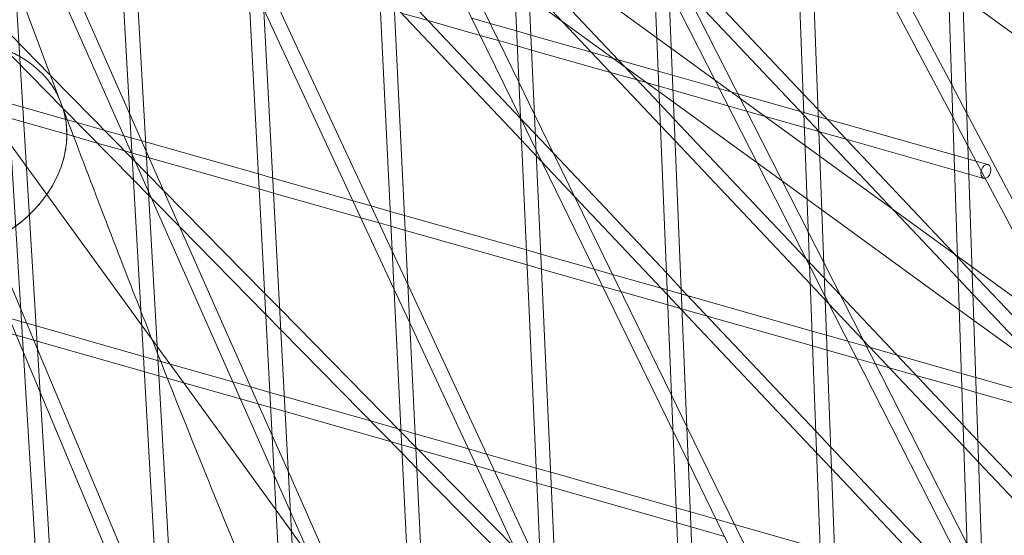
# Model space of a CAD drawing. Units: millimetres. Extents: x -5145 to 3817, y -4895 to 3817.
# Drawn here: x -1569 to -1465, y -854 to -800 of the extents above; entities that cross this region are included whole.
import ezdxf

# ---------------------------------------------------------------- set-up
doc = ezdxf.new("R2010")
doc.units = ezdxf.units.MM
doc.linetypes.add('STRICHPUNKT', pattern=[25.4, 12.7, -6.35, 0, -6.35])
doc.layers.get('0').update_dxf_attribs({"true_color": 0xc2ced6})
doc.layers.add('BEM-SI-AMERICA', color=7, linetype='Continuous')
doc.layers.add('SICHER-AMERICA', color=7, linetype='STRICHPUNKT')
doc.styles.get("Standard").update_dxf_attribs({"font": 'arial.ttf'})
doc.dimstyles.new("America 1-4''", dxfattribs={"dimscale": 50, "dimtxt": 3.5, "dimasz": 4, "dimexe": 2, "dimexo": 0, "dimgap": 1, "dimtad": 0, "dimdec": 4, "dimlfac": 0.039377, "dimzin": 0, "dimdsep": 46, "dimlunit": 4, "dimtxsty": 'Standard', "dimcen": 2, "dimadec": 0, "dimazin": 0, "dimtfac": 1, "dimtdec": 4, "dimtofl": 0, "dimtmove": 0, "dimatfit": 3, "dimfxl": 2, "dimfxlon": 1, "dimtolj": 1, "dimtzin": 0, "dimarcsym": 0})

# ---------------------------------------------------------------- blocks, each defined once
blk = doc.blocks.new('*D37')
at = {"layer": 'BEM-SI-AMERICA', "color": 0, "lineweight": -2, "transparency": 16777216}
for p, q in [((-4274.05, 1987.93), (-4422.14, 1987.93)), ((-4322.14, 1787.93), (-4322.14, 465.24)), ((-4322.14, -1787.93), (-4322.14, -465.24)), ((-4274.05, -1987.93), (-4422.14, -1987.93))]:
    blk.add_line(p, q, dxfattribs=at)
at = {"layer": 'BEM-SI-AMERICA', "color": 0, "transparency": 16777216}
for points in [[(-4355.48, 1787.93), (-4288.81, 1787.93), (-4322.14, 1987.93)], [(-4355.48, -1787.93), (-4288.81, -1787.93), (-4322.14, -1987.93)]]:
    blk.add_solid(points, dxfattribs=at)
at = {"layer": 'BEM-SI-AMERICA', "color": 0, "transparency": 16777216, "insert": (-4322.14, 0), "char_height": 175, "attachment_point": 5, "rotation": 90}
blk.add_mtext('\\A1;13\'-0{\\H1x;\\S9/16;}"', dxfattribs=at)
blk = doc.blocks.new('*D39')
at = {"layer": 'BEM-SI-AMERICA', "color": 0, "lineweight": -2, "transparency": 16777216}
for p, q in [((-4834.68, 3816.93), (-5034.68, 3816.93)), ((-4934.68, 3616.93), (-4934.68, 415.94)), ((-4934.68, -3616.93), (-4934.68, -415.94)), ((-4834.68, -3816.93), (-5034.68, -3816.93))]:
    blk.add_line(p, q, dxfattribs=at)
at = {"layer": 'BEM-SI-AMERICA', "color": 0, "transparency": 16777216}
for points in [[(-4968.01, 3616.93), (-4901.34, 3616.93), (-4934.68, 3816.93)], [(-4968.01, -3616.93), (-4901.34, -3616.93), (-4934.68, -3816.93)]]:
    blk.add_solid(points, dxfattribs=at)
at = {"layer": 'BEM-SI-AMERICA', "color": 0, "transparency": 16777216, "insert": (-4934.68, 0), "char_height": 175, "attachment_point": 5, "rotation": 90}
blk.add_mtext('\\A1;25\'-0{\\H1x;\\S5/8;}"', dxfattribs=at)
blk = doc.blocks.new('*D43')
at = {"layer": 'BEM-SI-AMERICA', "color": 0, "lineweight": -2, "transparency": 16777216}
for p, q in [((-3816.93, -4582.04), (-3816.93, -4782.04)), ((3816.93, -4582.04), (3816.93, -4782.04)), ((-3616.93, -4682.04), (-415.94, -4682.04)), ((3616.93, -4682.04), (415.94, -4682.04))]:
    blk.add_line(p, q, dxfattribs=at)
at = {"layer": 'BEM-SI-AMERICA', "color": 0, "transparency": 16777216}
for points in [[(-3616.93, -4648.71), (-3616.93, -4715.38), (-3816.93, -4682.04)], [(3616.93, -4648.71), (3616.93, -4715.38), (3816.93, -4682.04)]]:
    blk.add_solid(points, dxfattribs=at)
at = {"layer": 'BEM-SI-AMERICA', "color": 0, "transparency": 16777216, "insert": (0, -4682.04), "char_height": 175, "attachment_point": 5}
blk.add_mtext('\\A1;25\'-0{\\H1x;\\S5/8;}"', dxfattribs=at)
blk = doc.blocks.new('*D85')
at = {"layer": 'BEM-SI-AMERICA', "color": 0, "lineweight": -2, "transparency": 16777216}
for p, q in [((-1924.1, -4058.12), (-1924.1, -4258.12)), ((1924.49, -4058.12), (1924.49, -4258.12)), ((-1724.1, -4158.12), (-465.04, -4158.12)), ((1724.49, -4158.12), (465.43, -4158.12))]:
    blk.add_line(p, q, dxfattribs=at)
at = {"layer": 'BEM-SI-AMERICA', "color": 0, "transparency": 16777216}
for points in [[(-1724.1, -4124.79), (-1724.1, -4191.45), (-1924.1, -4158.12)], [(1724.49, -4124.79), (1724.49, -4191.45), (1924.49, -4158.12)]]:
    blk.add_solid(points, dxfattribs=at)
at = {"layer": 'BEM-SI-AMERICA', "color": 0, "transparency": 16777216, "insert": (0.19, -4158.12), "char_height": 175, "attachment_point": 5}
blk.add_mtext('\\A1;12\'-7{\\H1x;\\S9/16;}"', dxfattribs=at)

msp = doc.modelspace()

# ---------------------------------------------------------------- linework, layer by layer
at = {"color": 0, "linetype": 'Continuous', "lineweight": 0}
for p, q in [((-1620.1409, 16.98925, 4013.83538), (-1563.47957, -914.70217, 4013.83538)), ((-1618.29208, 11.29918, 4013.83538), (-1561.98668, -914.53976, 4013.83538)), ((-1600.71934, -42.78417, 4013.83538), (-1549.9834, -935.40969, 4013.83538)), ((-1598.89837, -48.38854, 4013.83538), (-1548.49013, -935.24853, 4013.83538)), ((-1581.28903, -102.58451, 4013.83538), (-1536.16252, -955.79828, 4013.83538)), ((-1579.49488, -108.10632, 4013.83538), (-1534.66889, -955.63818, 4013.83538)), ((-1561.85036, -162.41059, 4013.83538), (-1522.01558, -975.8666, 4013.83538)), ((-1560.08205, -167.85287, 4013.83538), (-1520.52158, -975.70736, 4013.83538)), ((-1542.40366, -222.26137, 4013.83538), (-1507.54111, -995.61317, 4013.83538)), ((-1540.66025, -227.62702, 4013.83538), (-1506.04673, -995.45459, 4013.83538)), ((-1522.94923, -282.13596, 4013.83538), (-1492.73751, -1015.03643, 4013.83538)), ((-1521.22981, -287.42777, 4013.83538), (-1491.24276, -1014.8783, 4013.83538)), ((-1503.48729, -342.03363, 4013.83538), (-1477.60312, -1034.13468, 4013.83538)), ((-1501.79099, -347.2543, 4013.83538), (-1476.10798, -1033.97679, 4013.83538)), ((-1462.13612, -1052.90613, 4013.83538), (-1484.01805, -401.9538, 4013.83538)), ((-1460.64058, -1052.74825, 4013.83538), (-1482.34401, -407.10596, 4013.83538)), ((-1686.60841, -667.19816, 4013.83538), (-113.35249, -1810.23549, 4013.83538)), ((-1554.23202, -834.22832, 4013.83538), (-1614.81535, -750.84252, 4013.83538)), ((-1516.07247, -806.36302, 4013.83538), (-1530.23602, -777.33125, 4013.83538)), ((-1470.4148, -806.62871, 4013.83538), (-1485.68846, -777.81003, 4013.83538)), ((-1557.13042, -809.6682, 4013.83538), (-1570.15211, -780.27424, 4013.83538)), ((-1515.90255, -810.13232, 4013.83538), (-1530.0498, -781.13396, 4013.83538)), ((-1470.29983, -810.04879, 4013.83538), (-1485.55957, -781.25639, 4013.83538)), ((-1587.55564, -783.16702, 4013.83538), (-1565.4687, -805.63354, 4013.83538)), ((-1588.6253, -784.21861, 4013.83538), (-1564.16525, -809.09901, 4013.83538)), ((-1556.88894, -813.91662, 4013.83538), (-1569.89105, -784.56687, 4013.83538)), ((-1485.52951, -822.19585, 4013.83538), (-1500.3879, -793.02796, 4013.83538)), ((-1515.13218, -793.91328, 4013.83538), (-1501.24688, -808.60929, 4013.83538)), ((-1529.44441, -824.16444, 4013.83538), (-1543.18257, -794.66884, 4013.83538)), ((-1564.34159, -808.63035, 4013.83538), (-1569.21577, -795.67064, 4013.83538)), ((-1529.32283, -795.97924, 4013.83538), (-1515.90014, -810.18564, 4013.83538)), ((-1515.02878, -796.20683, 4013.83538), (-1501.15274, -810.89305, 4013.83538)), ((-1485.39612, -825.76233, 4013.83538), (-1500.23968, -796.62355, 4013.83538)), ((-1496.82679, -796.20228, 4013.83538), (-1486.07611, -807.58066, 4013.83538)), ((-1514.97468, -797.40704, 4013.83538), (-1511.53046, -799.90941, 4013.83538)), ((-1498.11035, -797.02791, 4013.83538), (-1485.99105, -809.85481, 4013.83538)), ((-1469.2243, -797.39641, 4013.83538), (-1454.1925, -808.31765, 4013.83538)), ((-1529.24999, -828.13451, 4013.83538), (-1542.9706, -798.67661, 4013.83538)), ((-1529.21003, -798.28276, 4013.83538), (-1515.79675, -812.47919, 4013.83538)), ((-1525.64987, -799.86666, 4013.83538), (-1528.46899, -799.06707, 4013.83538)), ((-1519.09553, -800.1665, 4013.83538), (-1521.03255, -799.6171, 4013.83538)), ((-1568.61187, -830.31098, 4013.83538), (-1581.2022, -800.29306, 4013.83538)), ((-1520.14973, -801.42666, 4013.83538), (-1525.64987, -799.86666, 4013.83538)), ((-1516.31627, -800.95478, 4013.83538), (-1519.09553, -800.1665, 4013.83538)), ((-1511.53046, -799.90941, 4013.83538), (-1502.58527, -806.40847, 4013.83538)), ((-1518.21271, -801.97606, 4013.83538), (-1520.14973, -801.42666, 4013.83538)), ((-1514.7953, -801.38617, 4013.83538), (-1516.31627, -800.95478, 4013.83538)), ((-1508.42914, -803.19181, 4013.83538), (-1514.7953, -801.38617, 4013.83538)), ((-1516.24507, -802.53414, 4013.83538), (-1518.21271, -801.97606, 4013.83538)), ((-1514.7241, -802.96553, 4013.83538), (-1516.24507, -802.53414, 4013.83538)), ((-1506.41668, -805.32177, 4013.83538), (-1514.7241, -802.96553, 4013.83538)), ((-1505.61003, -803.99139, 4013.83538), (-1508.42914, -803.19181, 4013.83538)), ((-1568.33602, -834.84679, 4013.83538), (-1580.90487, -804.88008, 4013.83538)), ((-1501.38787, -805.18892, 4013.83538), (-1505.61003, -803.99139, 4013.83538)), ((-1563.70617, -810.31716, 4013.83538), (-1579.26018, -805.90557, 4013.83538)), ((-1565.4687, -805.63354, 4013.83538), (-1556.86215, -814.38799, 4013.83538)), ((-1503.59757, -806.12135, 4013.83538), (-1506.41668, -805.32177, 4013.83538)), ((-1499.86884, -805.61977, 4013.83538), (-1501.38787, -805.18892, 4013.83538)), ((-1494.9456, -807.01614, 4013.83538), (-1499.86884, -805.61977, 4013.83538)), ((-1514.41807, -809.75411, 4013.83538), (-1516.07247, -806.36302, 4013.83538)), ((-1501.32284, -806.76653, 4013.83538), (-1503.59757, -806.12135, 4013.83538)), ((-1502.58527, -806.40847, 4013.83538), (-1501.29908, -807.34294, 4013.83538)), ((-1499.80381, -807.19738, 4013.83538), (-1501.32284, -806.76653, 4013.83538)), ((-1492.97789, -807.57425, 4013.83538), (-1494.9456, -807.01614, 4013.83538)), ((-1468.81231, -809.65231, 4013.83538), (-1470.4148, -806.62871, 4013.83538)), ((-1563.04618, -812.06352, 4013.83538), (-1579.66948, -807.34865, 4013.83538)), ((-1501.29908, -807.34294, 4013.83538), (-1499.75146, -808.46736, 4013.83538)), ((-1494.01721, -808.83863, 4013.83538), (-1499.80381, -807.19738, 4013.83538)), ((-1486.37683, -809.4465, 4013.83538), (-1492.97789, -807.57425, 4013.83538)), ((-1486.07611, -807.58066, 4013.83538), (-1484.51319, -809.23483, 4013.83538)), ((-1564.16525, -809.09901, 4013.83538), (-1556.73307, -816.65892, 4013.83538)), ((-1501.24688, -808.60929, 4013.83538), (-1499.67712, -810.2707, 4013.83538)), ((-1499.75146, -808.46736, 4013.83538), (-1490.94818, -814.86331, 4013.83538)), ((-1492.0495, -809.39673, 4013.83538), (-1494.01721, -808.83863, 4013.83538)), ((-1555.40686, -813.5588, 4013.83538), (-1557.13042, -809.6682, 4013.83538)), ((-1514.24815, -813.52342, 4013.83538), (-1515.90255, -810.13232, 4013.83538)), ((-1499.97972, -839.34916, 4013.83538), (-1514.41807, -809.75411, 4013.83538)), ((-1485.94342, -811.1286, 4013.83538), (-1492.0495, -809.39673, 4013.83538)), ((-1483.55772, -810.24609, 4013.83538), (-1486.37683, -809.4465, 4013.83538)), ((-1485.99105, -809.85481, 4013.83538), (-1484.42814, -811.50897, 4013.83538)), ((-1484.51319, -809.23483, 4013.83538), (-1469.80387, -824.80298, 4013.83538)), ((-1468.69735, -813.07239, 4013.83538), (-1470.29983, -810.04879, 4013.83538)), ((-1453.27694, -838.96479, 4013.83538), (-1468.81231, -809.65231, 4013.83538)), ((-1562.68215, -810.6076, 4013.83538), (-1563.70617, -810.31716, 4013.83538)), ((-1559.76536, -811.43489, 4013.83538), (-1562.68215, -810.6076, 4013.83538)), ((-1515.90014, -810.18564, 4013.83538), (-1512.40052, -813.88959, 4013.83538)), ((-1501.15274, -810.89305, 4013.83538), (-1499.58298, -812.55447, 4013.83538)), ((-1499.67712, -810.2707, 4013.83538), (-1485.81264, -824.94468, 4013.83538)), ((-1484.42627, -811.55891, 4013.83538), (-1485.94342, -811.1286, 4013.83538)), ((-1480.40473, -811.14037, 4013.83538), (-1483.55772, -810.24609, 4013.83538)), ((-1466.60486, -815.05443, 4013.83538), (-1480.40473, -811.14037, 4013.83538)), ((-1560.55666, -812.76962, 4013.83538), (-1563.04618, -812.06352, 4013.83538)), ((-1557.733, -812.01133, 4013.83538), (-1559.76536, -811.43489, 4013.83538)), ((-1555.45814, -812.65654, 4013.83538), (-1557.733, -812.01133, 4013.83538)), ((-1484.42814, -811.50897, 4013.83538), (-1469.72774, -827.06768, 4013.83538)), ((-1484.36437, -811.57647, 4013.83538), (-1484.42627, -811.55891, 4013.83538)), ((-1481.54526, -812.37605, 4013.83538), (-1484.36437, -811.57647, 4013.83538)), ((-1557.63987, -813.59691, 4013.83538), (-1560.55666, -812.76962, 4013.83538)), ((-1543.55473, -816.03271, 4013.83538), (-1555.45814, -812.65654, 4013.83538)), ((-1515.79675, -812.47919, 4013.83538), (-1514.22, -814.14801, 4013.83538)), ((-1499.58298, -812.55447, 4013.83538), (-1485.32574, -827.64413, 4013.83538)), ((-1480.30123, -812.7289, 4013.83538), (-1481.54526, -812.37605, 4013.83538)), ((-1467.01416, -816.49751, 4013.83538), (-1480.30123, -812.7289, 4013.83538)), ((-1453.17553, -842.35929, 4013.83538), (-1468.69735, -813.07239, 4013.83538)), ((-1556.94302, -813.79456, 4013.83538), (-1557.63987, -813.59691, 4013.83538)), ((-1555.06665, -814.32675, 4013.83538), (-1556.94302, -813.79456, 4013.83538)), ((-1555.16538, -817.80722, 4013.83538), (-1556.88894, -813.91662, 4013.83538)), ((-1542.09646, -843.60446, 4013.83538), (-1555.40686, -813.5588, 4013.83538)), ((-1499.82568, -843.08591, 4013.83538), (-1514.24815, -813.52342, 4013.83538)), ((-1514.22, -814.14801, 4013.83538), (-1513.64818, -814.75321, 4013.83538)), ((-1512.40052, -813.88959, 4013.83538), (-1500.51046, -826.47387, 4013.83538)), ((-1556.86215, -814.38799, 4013.83538), (-1553.54454, -817.76261, 4013.83538)), ((-1543.47101, -817.61562, 4013.83538), (-1555.06665, -814.32675, 4013.83538)), ((-1513.64818, -814.75321, 4013.83538), (-1510.19737, -818.4055, 4013.83538)), ((-1490.94818, -814.86331, 4013.83538), (-1488.27565, -816.80502, 4013.83538)), ((-1542.02975, -816.46524, 4013.83538), (-1543.55473, -816.03271, 4013.83538)), ((-1556.73307, -816.65892, 4013.83538), (-1555.13846, -818.28093, 4013.83538)), ((-1533.56724, -818.86546, 4013.83538), (-1542.02975, -816.46524, 4013.83538)), ((-1488.27565, -816.80502, 4013.83538), (-1485.66005, -818.70537, 4013.83538)), ((-1541.87403, -847.80988, 4013.83538), (-1555.16538, -817.80722, 4013.83538)), ((-1555.13846, -818.28093, 4013.83538), (-1554.80548, -818.61963, 4013.83538)), ((-1553.54454, -817.76261, 4013.83538), (-1542.89003, -828.60023, 4013.83538)), ((-1541.94603, -818.04815, 4013.83538), (-1543.47101, -817.61562, 4013.83538)), ((-1532.73048, -820.66196, 4013.83538), (-1541.94603, -818.04815, 4013.83538)), ((-1510.19737, -818.4055, 4013.83538), (-1500.41632, -828.75764, 4013.83538)), ((-1554.80548, -818.61963, 4013.83538), (-1551.81921, -821.65723, 4013.83538)), ((-1531.66064, -819.40623, 4013.83538), (-1533.56724, -818.86546, 4013.83538)), ((-1529.64948, -819.97666, 4013.83538), (-1531.66064, -819.40623, 4013.83538)), ((-1485.66005, -818.70537, 4013.83538), (-1484.11707, -819.8264, 4013.83538)), ((-1528.12653, -820.40861, 4013.83538), (-1529.64948, -819.97666, 4013.83538)), ((-1515.27498, -824.0537, 4013.83538), (-1528.12653, -820.40861, 4013.83538)), ((-1484.11707, -819.8264, 4013.83538), (-1469.61702, -830.36131, 4013.83538)), ((-1530.82388, -821.20273, 4013.83538), (-1532.73048, -820.66196, 4013.83538)), ((-1529.57205, -821.55779, 4013.83538), (-1530.82388, -821.20273, 4013.83538)), ((-1528.0491, -821.98974, 4013.83538), (-1529.57205, -821.55779, 4013.83538)), ((-1551.81921, -821.65723, 4013.83538), (-1542.77043, -830.86151, 4013.83538)), ((-1515.20378, -825.63306, 4013.83538), (-1528.0491, -821.98974, 4013.83538)), ((-1483.90952, -825.37598, 4013.83538), (-1485.52951, -822.19585, 4013.83538)), ((-1527.76616, -827.7676, 4013.83538), (-1529.44441, -824.16444, 4013.83538)), ((-1513.754, -824.48509, 4013.83538), (-1515.27498, -824.0537, 4013.83538)), ((-1508.12088, -826.08282, 4013.83538), (-1513.754, -824.48509, 4013.83538)), ((-1513.68281, -826.06445, 4013.83538), (-1515.20378, -825.63306, 4013.83538)), ((-1485.81264, -824.94468, 4013.83538), (-1482.15979, -828.81081, 4013.83538)), ((-1468.78667, -855.06303, 4013.83538), (-1483.90952, -825.37598, 4013.83538)), ((-1469.80387, -824.80298, 4013.83538), (-1468.24765, -826.45006, 4013.83538)), ((-1507.23806, -827.89238, 4013.83538), (-1513.68281, -826.06445, 4013.83538)), ((-1506.18386, -826.63222, 4013.83538), (-1508.12088, -826.08282, 4013.83538)), ((-1501.04823, -828.08883, 4013.83538), (-1506.18386, -826.63222, 4013.83538)), ((-1500.51046, -826.47387, 4013.83538), (-1498.9407, -828.13529, 4013.83538)), ((-1483.77614, -828.94245, 4013.83538), (-1485.39612, -825.76233, 4013.83538)), ((-1468.24765, -826.45006, 4013.83538), (-1453.17421, -842.4036, 4013.83538)), ((-1513.7511, -857.85772, 4013.83538), (-1527.76616, -827.7676, 4013.83538)), ((-1485.32574, -827.64413, 4013.83538), (-1483.76283, -829.2983, 4013.83538)), ((-1469.72774, -827.06768, 4013.83538), (-1468.17152, -828.71476, 4013.83538)), ((-1542.89003, -828.60023, 4013.83538), (-1541.30253, -830.21501, 4013.83538)), ((-1527.57175, -831.73767, 4013.83538), (-1529.24999, -828.13451, 4013.83538)), ((-1505.30104, -828.44178, 4013.83538), (-1507.23806, -827.89238, 4013.83538)), ((-1500.37171, -829.83988, 4013.83538), (-1505.30104, -828.44178, 4013.83538)), ((-1498.22912, -828.88842, 4013.83538), (-1501.04823, -828.08883, 4013.83538)), ((-1500.41632, -828.75764, 4013.83538), (-1498.84656, -830.41905, 4013.83538)), ((-1498.9407, -828.13529, 4013.83538), (-1484.74549, -843.15931, 4013.83538)), ((-1482.15979, -828.81081, 4013.83538), (-1469.20836, -842.51843, 4013.83538)), ((-1468.17152, -828.71476, 4013.83538), (-1453.10683, -844.65904, 4013.83538)), ((-1496.21665, -831.01838, 4013.83538), (-1500.37171, -829.83988, 4013.83538)), ((-1485.14037, -832.60078, 4013.83538), (-1498.22912, -828.88842, 4013.83538)), ((-1468.66773, -858.60114, 4013.83538), (-1483.77614, -828.94245, 4013.83538)), ((-1483.76283, -829.2983, 4013.83538), (-1483.39836, -829.68405, 4013.83538)), ((-1483.39836, -829.68405, 4013.83538), (-1479.74551, -833.55018, 4013.83538)), ((-1566.85425, -834.5015, 4013.83538), (-1568.61187, -830.31098, 4013.83538)), ((-1542.77043, -830.86151, 4013.83538), (-1541.18293, -832.47629, 4013.83538)), ((-1541.30253, -830.21501, 4013.83538), (-1528.51094, -843.22642, 4013.83538)), ((-1498.84656, -830.41905, 4013.83538), (-1484.66043, -845.43346, 4013.83538)), ((-1469.61702, -830.36131, 4013.83538), (-1468.0786, -831.47903, 4013.83538)), ((-1553.85851, -835.79705, 4013.83538), (-1569.57343, -831.33018, 4013.83538)), ((-1513.57378, -861.79108, 4013.83538), (-1527.57175, -831.73767, 4013.83538)), ((-1485.08143, -834.17667, 4013.83538), (-1496.21665, -831.01838, 4013.83538)), ((-1468.0786, -831.47903, 4013.83538), (-1460.04493, -837.31584, 4013.83538)), ((-1553.16176, -837.55451, 4013.83538), (-1569.98355, -832.77302, 4013.83538)), ((-1541.18293, -832.47629, 4013.83538), (-1528.40068, -845.47821, 4013.83538)), ((-1483.62323, -833.03109, 4013.83538), (-1485.14037, -832.60078, 4013.83538)), ((-1481.36742, -833.6709, 4013.83538), (-1483.62323, -833.03109, 4013.83538)), ((-1479.39971, -834.22901, 4013.83538), (-1481.36742, -833.6709, 4013.83538)), ((-1479.74551, -833.55018, 4013.83538), (-1469.13223, -844.78313, 4013.83538)), ((-1566.5784, -839.03732, 4013.83538), (-1568.33602, -834.84679, 4013.83538)), ((-1553.97335, -865.21218, 4013.83538), (-1566.85425, -834.5015, 4013.83538)), ((-1552.89285, -836.07153, 4013.83538), (-1554.23202, -834.22832, 4013.83538)), ((-1483.56429, -834.60697, 4013.83538), (-1485.08143, -834.17667, 4013.83538)), ((-1480.43903, -835.49339, 4013.83538), (-1483.56429, -834.60697, 4013.83538)), ((-1478.99592, -834.34353, 4013.83538), (-1479.39971, -834.22901, 4013.83538)), ((-1476.17681, -835.14312, 4013.83538), (-1478.99592, -834.34353, 4013.83538)), ((-1546.23594, -837.96372, 4013.83538), (-1553.85851, -835.79705, 4013.83538)), ((-1551.46499, -838.03681, 4013.83538), (-1552.89285, -836.07153, 4013.83538)), ((-1478.47132, -836.05149, 4013.83538), (-1480.43903, -835.49339, 4013.83538)), ((-1476.98346, -836.47349, 4013.83538), (-1478.47132, -836.05149, 4013.83538)), ((-1469.39159, -837.06761, 4013.83538), (-1476.17681, -835.14312, 4013.83538)), ((-1474.16435, -837.27308, 4013.83538), (-1476.98346, -836.47349, 4013.83538)), ((-1467.87629, -837.49739, 4013.83538), (-1469.39159, -837.06761, 4013.83538)), ((-1545.44558, -839.74779, 4013.83538), (-1553.16176, -837.55451, 4013.83538)), ((-1541.6785, -851.50675, 4013.83538), (-1551.46499, -838.03681, 4013.83538)), ((-1544.35899, -838.49723, 4013.83538), (-1546.23594, -837.96372, 4013.83538)), ((-1469.33867, -838.64179, 4013.83538), (-1474.16435, -837.27308, 4013.83538)), ((-1456.94362, -840.59823, 4013.83538), (-1467.87629, -837.49739, 4013.83538)), ((-1553.71837, -869.69826, 4013.83538), (-1566.5784, -839.03732, 4013.83538)), ((-1542.33617, -839.0722, 4013.83538), (-1544.35899, -838.49723, 4013.83538)), ((-1540.81114, -839.50568, 4013.83538), (-1542.33617, -839.0722, 4013.83538)), ((-1467.82338, -839.07157, 4013.83538), (-1469.33867, -838.64179, 4013.83538)), ((-1454.93115, -842.72819, 4013.83538), (-1467.82338, -839.07157, 4013.83538)), ((-1543.56863, -840.2813, 4013.83538), (-1545.44558, -839.74779, 4013.83538)), ((-1542.25243, -840.65542, 4013.83538), (-1543.56863, -840.2813, 4013.83538)), ((-1531.73645, -842.08511, 4013.83538), (-1540.81114, -839.50568, 4013.83538)), ((-1498.33988, -842.71041, 4013.83538), (-1499.97972, -839.34916, 4013.83538)), ((-1540.72741, -841.0889, 4013.83538), (-1542.25243, -840.65542, 4013.83538)), ((-1529.60883, -844.24929, 4013.83538), (-1540.72741, -841.0889, 4013.83538)), ((-1528.81722, -842.91488, 4013.83538), (-1531.73645, -842.08511, 4013.83538)), ((-1528.52209, -842.99877, 4013.83538), (-1528.81722, -842.91488, 4013.83538)), ((-1526.9991, -843.43168, 4013.83538), (-1528.52209, -842.99877, 4013.83538)), ((-1528.51094, -843.22642, 4013.83538), (-1526.93042, -844.83411, 4013.83538)), ((-1498.18585, -846.44716, 4013.83538), (-1499.82568, -843.08591, 4013.83538)), ((-1483.63501, -872.85176, 4013.83538), (-1498.33988, -842.71041, 4013.83538)), ((-1484.74549, -843.15931, 4013.83538), (-1483.18257, -844.81348, 4013.83538)), ((-1469.20836, -842.51843, 4013.83538), (-1467.65214, -844.16551, 4013.83538)), ((-1540.39071, -847.45484, 4013.83538), (-1542.09646, -843.60446, 4013.83538)), ((-1526.6896, -845.07907, 4013.83538), (-1529.60883, -844.24929, 4013.83538)), ((-1521.38128, -845.02851, 4013.83538), (-1526.9991, -843.43168, 4013.83538)), ((-1467.65214, -844.16551, 4013.83538), (-1452.64713, -860.04661, 4013.83538)), ((-1528.40068, -845.47821, 4013.83538), (-1526.82015, -847.0859, 4013.83538)), ((-1526.93042, -844.83411, 4013.83538), (-1516.55732, -855.38548, 4013.83538)), ((-1520.54412, -846.82588, 4013.83538), (-1526.6896, -845.07907, 4013.83538)), ((-1519.47405, -845.57062, 4013.83538), (-1521.38128, -845.02851, 4013.83538)), ((-1484.66043, -845.43346, 4013.83538), (-1483.09752, -847.08763, 4013.83538)), ((-1483.18257, -844.81348, 4013.83538), (-1468.61285, -860.23388, 4013.83538)), ((-1469.13223, -844.78313, 4013.83538), (-1467.57602, -846.43021, 4013.83538)), ((-1514.2379, -847.05897, 4013.83538), (-1519.47405, -845.57062, 4013.83538)), ((-1483.49644, -876.5568, 4013.83538), (-1498.18585, -846.44716, 4013.83538)), ((-1467.57602, -846.43021, 4013.83538), (-1452.57975, -862.30205, 4013.83538)), ((-1526.80176, -878.12929, 4013.83538), (-1540.39071, -847.45484, 4013.83538)), ((-1526.82015, -847.0859, 4013.83538), (-1514.6635, -859.45146, 4013.83538)), ((-1518.63689, -847.368, 4013.83538), (-1520.54412, -846.82588, 4013.83538)), ((-1514.16669, -848.63863, 4013.83538), (-1518.63689, -847.368, 4013.83538)), ((-1512.71689, -847.49131, 4013.83538), (-1514.2379, -847.05897, 4013.83538)), ((-1499.48909, -851.25123, 4013.83538), (-1512.71689, -847.49131, 4013.83538)), ((-1483.09752, -847.08763, 4013.83538), (-1468.53672, -862.49858, 4013.83538)), ((-1540.16829, -851.66027, 4013.83538), (-1541.87403, -847.80988, 4013.83538)), ((-1512.64568, -849.07097, 4013.83538), (-1514.16669, -848.63863, 4013.83538)), ((-1499.42404, -852.82914, 4013.83538), (-1512.64568, -849.07097, 4013.83538)), ((-1540.05847, -853.73653, 4013.83538), (-1541.6785, -851.50675, 4013.83538)), ((-1526.59787, -882.29287, 4013.83538), (-1540.16829, -851.66027, 4013.83538)), ((-1497.97001, -851.68302, 4013.83538), (-1499.48909, -851.25123, 4013.83538)), ((-1495.25496, -852.45476, 4013.83538), (-1497.97001, -851.68302, 4013.83538)), ((-1493.31726, -853.00553, 4013.83538), (-1495.25496, -852.45476, 4013.83538)), ((-1537.98295, -856.59325, 4013.83538), (-1540.05847, -853.73653, 4013.83538)), ((-1497.90497, -853.26093, 4013.83538), (-1499.42404, -852.82914, 4013.83538)), ((-1494.37169, -854.26524, 4013.83538), (-1497.90497, -853.26093, 4013.83538)), ((-1484.28118, -855.57399, 4013.83538), (-1493.31726, -853.00553, 4013.83538))]:
    msp.add_line(p, q, dxfattribs=at)
for centre, major_axis, ratio, start_param, end_param in [((-1576.93065, -813.36513, 4013.83538), (-12.58906, -4.73477), 0.817703741, -2.541163813, -2.398654403), ((-1576.93065, -813.36513, 4013.83538), (12.58906, 4.73477), 0.817703741, 0, 0.600428841), ((-1576.93065, -813.36513, 4013.83538), (12.58906, 4.73477), 0.817703741, -0.435873547, 0), ((-1576.93065, -813.36513, 4013.83538), (-12.58906, -4.73477), 0.817703741, 0, 2.705719107), ((-1466.80951, -815.77597, 4013.83538), (-0.20465, -0.72154), 0.664757594, -1.947949346, 4.335235961)]:
    msp.add_ellipse(centre, major_axis=major_axis, ratio=ratio, start_param=start_param, end_param=end_param, dxfattribs=at)
at = {"color": 0, "linetype": 'Continuous', "lineweight": 0, "extrusion": (2.45006e-16, -2.39245e-17, -1)}
msp.add_ellipse((-1576.93065, -813.36513, 4013.83538), major_axis=(12.58906, 4.73477), ratio=0.817703742, start_param=-0.600428838, end_param=0.000000002, dxfattribs=at)
at = {"color": 0, "linetype": 'Continuous', "lineweight": 0, "extrusion": (2.23765e-16, -2.12166e-18, -1)}
msp.add_ellipse((-1576.93065, -813.36513, 4013.83538), major_axis=(12.58906, 4.73477), ratio=0.817703742, start_param=-0.000000001, end_param=0.980067761, dxfattribs=at)
at = {"color": 0, "linetype": 'Continuous', "lineweight": 0, "extrusion": (2.4511e-16, -2.66794e-17, -1)}
msp.add_ellipse((-1576.93065, -813.36513, 4013.83538), major_axis=(-12.58906, -4.73477), ratio=0.817703742, start_param=-2.16152489, end_param=0.000000002, dxfattribs=at)
at = {"color": 0, "linetype": 'Continuous', "lineweight": 0}
for points, knots in [([(-1715.63297, -644.51985, 4013.83538), (-1695.69881, -697.52184, 4013.83538), (-1673.60162, -748.44228, 4013.83538), (-1625.16197, -845.90565, 4013.83538), (-1598.81944, -892.44854, 4013.83538), (-1541.98978, -980.95565, 4013.83538), (-1511.50259, -1022.91978, 4013.83538), (-1446.50635, -1102.08313, 4013.83538), (-1411.99728, -1139.28223, 4013.83538), (-1339.10323, -1208.74754, 4013.83538), (-1300.71831, -1241.01361, 4013.83538), (-1260.47974, -1270.74049, 4013.83538)], [1.0818894802, 1.0818894802, 1.0818894802, 1.0818894802, 1.145550516, 1.145550516, 1.2092115518, 1.2092115518, 1.2728725875, 1.2728725875, 1.3365336233, 1.3365336233, 1.4001946591, 1.4001946591, 1.4001946591, 1.4001946591]), ([(-1811.93283, -656.70532, 4013.83538), (-1783.25695, -728.99904, 4013.83538), (-1751.78365, -798.67442, 4013.83538), (-1683.31833, -932.51116, 4013.83538), (-1646.32607, -996.67246, 4013.83538), (-1566.92918, -1119.20667, 4013.83538), (-1524.52433, -1177.57934, 4013.83538), (-1434.44685, -1288.26921, 4013.83538), (-1386.77412, -1340.58602, 4013.83538), (-1298.92021, -1426.60526, 4013.83538), (-1259.85201, -1461.68891, 4013.83538), (-1219.40472, -1494.95359, 4013.83538)], [4.4016580584, 4.4016580584, 4.4016580584, 4.4016580584, 4.4606789, 4.4606789, 4.5196997432, 4.5196997432, 4.5787205864, 4.5787205864, 4.6377414297, 4.6377414297, 4.6819859806, 4.6819859806, 4.6819859806, 4.6819859806]), ([(-1134.36649, -1444.32055, 4013.83538), (-1174.60506, -1414.59366, 4013.83538), (-1212.98998, -1382.32759, 4013.83538), (-1285.88404, -1312.86228, 4013.83538), (-1320.39311, -1275.66318, 4013.83538), (-1385.38935, -1196.49982, 4013.83538), (-1415.87653, -1154.5357, 4013.83538), (-1472.70619, -1066.02859, 4013.83538), (-1499.04872, -1019.48569, 4013.83538), (-1544.42642, -928.18315, 4013.83538), (-1563.96456, -883.94208, 4013.83538), (-1581.85567, -838.10198, 4013.83538)], [6.1240327312, 6.1240327312, 6.1240327312, 6.1240327312, 6.187693767, 6.187693767, 6.2513548027, 6.2513548027, 6.3150158385, 6.3150158385, 6.3786768743, 6.3786768743, 6.4342896618, 6.4342896618, 6.4342896618, 6.4342896618])]:
    msp.add_open_spline(points, degree=3, knots=knots, dxfattribs=at)
for points in [[(-1555.94664, -830.49506, 4013.83538), (-1558.78649, -823.24846, 4013.83538), (-1561.58484, -815.96014, 4013.83538), (-1564.34159, -808.63035, 4013.83538)], [(-1554.19058, -834.95738, 4013.83538), (-1554.77769, -833.4717, 4013.83538), (-1555.36304, -831.98426, 4013.83538), (-1555.94664, -830.49506, 4013.83538)], [(-1540.8183, -867.77084, 4013.83538), (-1545.37203, -856.93106, 4013.83538), (-1549.82961, -845.99291, 4013.83538), (-1554.19058, -834.95738, 4013.83538)], [(-1578.32456, -844.68806, 4013.83538), (-1574.38796, -851.99929, 4013.83538), (-1570.41666, -859.27118, 4013.83538), (-1566.41079, -866.50361, 4013.83538)]]:
    msp.add_open_spline(points, degree=3, dxfattribs=at)
at = {"layer": 'SICHER-AMERICA'}
msp.add_circle((0, -0.00001), 3816.92527, dxfattribs=at)

# ---------------------------------------------------------------- dimensions: what is measured, and where the dimension line sits
at = {"layer": 'BEM-SI-AMERICA'}
for base, p1, p2, picture, middle in [((-4934.67618, -3816.92528), (0, 3816.92526), (0, -3816.92528), '*D39', (-4934.67618, -0.00001)), ((-4322.14472, -1987.92528), (0.00001, 1987.92526, 4013.83538), (0, -1987.92528, 4013.83538), '*D37', (-4322.14472, -0.00001))]:
    dim = msp.add_linear_dim(base=base, p1=p1, p2=p2, angle=90, dimstyle="America 1-4''", dxfattribs=at)
    dim.commit()
    dim.dimension.update_dxf_attribs({"geometry": picture, "text_midpoint": middle})
for base, p1, p2, picture, middle in [((1924.49178, -4158.11935, 4013.83538), (-1924.10212, -62.62997, 4013.83538), (1924.49178, 35.86374, 4013.83538), '*D85', (0.19483, -4158.11935, 4013.83538)), ((3816.92527, -4682.04257), (-3816.92527, -0.00001), (3816.92527, -0.00001), '*D43', (0, -4682.04257))]:
    dim = msp.add_linear_dim(base=base, p1=p1, p2=p2, dimstyle="America 1-4''", dxfattribs=at)
    dim.commit()
    dim.dimension.update_dxf_attribs({"geometry": picture, "text_midpoint": middle})

doc.saveas('drawing.dxf')
